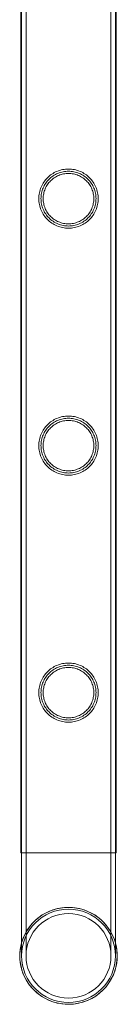
# Model space of a CAD drawing. Units: millimetres. Extents: x -37374 to -2502, y 3493 to 21595.
# Drawn here: x -4408 to -4364, y 14528 to 14976 of the extents above; entities that cross this region are included whole.
import ezdxf

# ---------------------------------------------------------------- set-up
doc = ezdxf.new("R2010")
doc.units = ezdxf.units.MM

# ---------------------------------------------------------------- blocks, each defined once
blk = doc.blocks.new('A$Cd7e9e086')
at = {"color": 0, "linetype": 'Continuous', "lineweight": 0}
for p, q in [((9119.79, 26175.72), (9119.79, 24682.72)), ((9119.79, 26175.72), (9119.79, 24682.72)), ((9120.09, 26175.72), (9120.09, 24682.72)), ((9122.09, 26175.72), (9122.09, 24682.72)), ((9160.49, 26175.72), (9160.49, 24682.72)), ((9162.49, 26175.72), (9162.49, 24682.72)), ((9162.79, 26175.72), (9162.79, 24682.72)), ((9162.79, 26175.72), (9162.79, 24682.72)), ((9119.79, 24682.72), (9162.79, 24682.72)), ((9119.79, 24682.72), (9119.79, 24682.72)), ((9120.09, 24682.72), (9120.09, 24641.9)), ((9120.09, 24682.72), (9120.09, 24635.92)), ((9122.09, 24682.72), (9122.09, 24635.92)), ((9122.09, 24682.72), (9122.09, 24635.92)), ((9160.49, 24635.92), (9160.49, 24682.72)), ((9160.49, 24635.92), (9160.49, 24682.72)), ((9162.49, 24635.92), (9162.49, 24682.72)), ((9162.49, 24635.92), (9162.49, 24682.72)), ((9120.09, 24641.9), (9120.09, 24635.92))]:
    blk.add_line(p, q, dxfattribs=at)
for radius in [21.2, 19.2, 19.2]:
    blk.add_circle((9141.29, 24635.92), radius, dxfattribs=at)
for radius, start, end in [(22.03, 0, 164.2421), (22.03, 15.7579, 164.2421), (21.2, 90, 180), (21.2, 0, 90), (22.03, 164.2421, 270.0035), (22.03, 164.2421, 0), (22.03, 0, 15.7579), (21.2, 180, 0), (22.03, 270.0035, 0)]:
    blk.add_arc((9141.29, 24635.92), radius, start, end, dxfattribs=at)
for points, knots in [([(9141.29, 24966.68), (9140.42, 24966.68), (9139.53, 24966.77), (9137.76, 24967.12), (9136.9, 24967.39), (9135.25, 24968.08), (9134.46, 24968.51), (9133.02, 24969.49), (9132.36, 24970.04), (9131.19, 24971.21), (9130.64, 24971.87), (9129.67, 24973.31), (9129.24, 24974.09), (9128.55, 24975.74), (9128.28, 24976.6), (9128.02, 24977.92), (9127.95, 24978.36), (9127.86, 24979.25), (9127.84, 24979.69), (9127.84, 24980.57), (9127.86, 24981.02), (9127.95, 24981.9), (9128.02, 24982.35), (9128.28, 24983.67), (9128.55, 24984.53), (9129.24, 24986.17), (9129.67, 24986.95), (9130.64, 24988.4), (9131.19, 24989.06), (9132.36, 24990.22), (9133.02, 24990.77), (9134.46, 24991.75), (9135.25, 24992.18), (9136.9, 24992.88), (9137.76, 24993.14), (9139.53, 24993.5), (9140.42, 24993.58), (9142.16, 24993.58), (9143.06, 24993.5), (9144.82, 24993.14), (9145.68, 24992.88), (9147.34, 24992.18), (9148.12, 24991.75), (9149.56, 24990.77), (9150.22, 24990.22), (9151.39, 24989.06), (9151.94, 24988.4), (9152.91, 24986.95), (9153.34, 24986.17), (9154.03, 24984.53), (9154.3, 24983.67), (9154.56, 24982.35), (9154.63, 24981.9), (9154.72, 24981.02), (9154.74, 24980.57), (9154.74, 24980.13), (9154.74, 24979.69), (9154.72, 24979.25), (9154.63, 24978.36), (9154.56, 24977.92), (9154.3, 24976.6), (9154.03, 24975.74), (9153.34, 24974.09), (9152.91, 24973.31), (9151.94, 24971.87), (9151.39, 24971.21), (9150.22, 24970.04), (9149.56, 24969.49), (9148.12, 24968.51), (9147.34, 24968.08), (9145.68, 24967.39), (9144.82, 24967.12), (9143.06, 24966.77), (9142.16, 24966.68), (9141.29, 24966.68)], [21.005182, 21.005182, 21.005182, 21.005182, 23.619593, 23.619593, 26.234003, 26.234003, 28.848414, 28.848414, 31.462824, 31.462824, 34.099709, 34.099709, 36.736594, 36.736594, 39.37348, 39.37348, 40.691922, 40.691922, 42.010365, 42.010365, 43.328807, 43.328807, 44.64725, 44.64725, 47.284135, 47.284135, 49.92102, 49.92102, 52.557905, 52.557905, 55.172316, 55.172316, 57.786726, 57.786726, 60.401137, 60.401137, 63.015547, 63.015547, 65.629958, 65.629958, 68.244368, 68.244368, 70.858778, 70.858778, 73.473189, 73.473189, 76.110074, 76.110074, 78.746959, 78.746959, 81.383844, 81.383844, 82.702287, 82.702287, 84.020729, 84.020729, 84.020729, 85.339172, 85.339172, 86.657614, 86.657614, 89.2945, 89.2945, 91.931385, 91.931385, 94.56827, 94.56827, 97.18268, 97.18268, 99.797091, 99.797091, 102.411501, 102.411501, 105.025912, 105.025912, 105.025912, 105.025912]), ([(9141.29, 24966.68), (9140.42, 24966.68), (9139.53, 24966.77), (9137.77, 24967.12), (9136.9, 24967.39), (9135.25, 24968.08), (9134.46, 24968.51), (9133.02, 24969.49), (9132.36, 24970.04), (9131.2, 24971.21), (9130.65, 24971.87), (9129.67, 24973.31), (9129.24, 24974.09), (9128.55, 24975.73), (9128.28, 24976.6), (9128.02, 24977.92), (9127.95, 24978.36), (9127.86, 24979.25), (9127.84, 24979.69), (9127.84, 24980.57), (9127.86, 24981.02), (9127.95, 24981.9), (9128.02, 24982.35), (9128.28, 24983.67), (9128.55, 24984.53), (9129.24, 24986.17), (9129.67, 24986.96), (9130.65, 24988.4), (9131.2, 24989.06), (9132.36, 24990.22), (9133.02, 24990.77), (9134.46, 24991.75), (9135.25, 24992.18), (9136.9, 24992.88), (9137.77, 24993.14), (9139.53, 24993.5), (9140.42, 24993.58), (9142.16, 24993.58), (9143.06, 24993.5), (9144.82, 24993.14), (9145.69, 24992.88), (9147.34, 24992.18), (9148.12, 24991.75), (9149.57, 24990.77), (9150.22, 24990.22), (9151.39, 24989.06), (9151.94, 24988.4), (9152.92, 24986.96), (9153.34, 24986.17), (9154.03, 24984.53), (9154.3, 24983.67), (9154.57, 24982.35), (9154.63, 24981.9), (9154.72, 24981.02), (9154.74, 24980.57), (9154.74, 24980.13), (9154.74, 24979.69), (9154.72, 24979.25), (9154.63, 24978.36), (9154.57, 24977.92), (9154.3, 24976.6), (9154.03, 24975.73), (9153.34, 24974.09), (9152.92, 24973.31), (9151.94, 24971.87), (9151.39, 24971.21), (9150.22, 24970.04), (9149.57, 24969.49), (9148.12, 24968.51), (9147.34, 24968.08), (9145.69, 24967.39), (9144.82, 24967.12), (9143.06, 24966.77), (9142.16, 24966.68), (9141.29, 24966.68)], [21.014334, 21.014334, 21.014334, 21.014334, 23.629609, 23.629609, 26.244884, 26.244884, 28.860159, 28.860159, 31.475434, 31.475434, 34.113743, 34.113743, 36.752051, 36.752051, 39.390359, 39.390359, 40.709513, 40.709513, 42.028667, 42.028667, 43.347821, 43.347821, 44.666975, 44.666975, 47.305284, 47.305284, 49.943592, 49.943592, 52.5819, 52.5819, 55.197175, 55.197175, 57.81245, 57.81245, 60.427726, 60.427726, 63.043001, 63.043001, 65.658276, 65.658276, 68.273551, 68.273551, 70.888826, 70.888826, 73.504102, 73.504102, 76.14241, 76.14241, 78.780718, 78.780718, 81.419026, 81.419026, 82.73818, 82.73818, 84.057334, 84.057334, 84.057334, 85.376489, 85.376489, 86.695643, 86.695643, 89.333951, 89.333951, 91.972259, 91.972259, 94.610567, 94.610567, 97.225842, 97.225842, 99.841118, 99.841118, 102.456393, 102.456393, 105.071668, 105.071668, 105.071668, 105.071668]), ([(9153.74, 24980.13), (9153.74, 24980.54), (9153.72, 24980.94), (9153.64, 24981.76), (9153.58, 24982.17), (9153.34, 24983.39), (9153.09, 24984.19), (9152.45, 24985.72), (9152.06, 24986.44), (9151.15, 24987.78), (9150.64, 24988.39), (9149.56, 24989.48), (9148.95, 24989.99), (9147.61, 24990.89), (9146.88, 24991.29), (9145.35, 24991.93), (9144.55, 24992.18), (9142.92, 24992.5), (9142.1, 24992.58), (9140.49, 24992.58), (9139.67, 24992.5), (9138.04, 24992.18), (9137.24, 24991.93), (9135.71, 24991.29), (9134.98, 24990.89), (9133.64, 24989.99), (9133.03, 24989.48), (9131.95, 24988.39), (9131.44, 24987.78), (9130.53, 24986.44), (9130.13, 24985.72), (9129.49, 24984.19), (9129.25, 24983.39), (9129, 24982.17), (9128.94, 24981.76), (9128.86, 24980.94), (9128.84, 24980.54), (9128.84, 24979.73), (9128.86, 24979.32), (9128.94, 24978.5), (9129, 24978.09), (9129.25, 24976.87), (9129.49, 24976.07), (9130.13, 24974.55), (9130.53, 24973.82), (9131.44, 24972.49), (9131.95, 24971.87), (9133.03, 24970.79), (9133.64, 24970.28), (9134.98, 24969.37), (9135.71, 24968.97), (9137.24, 24968.33), (9138.04, 24968.09), (9139.67, 24967.76), (9140.49, 24967.68), (9142.1, 24967.68), (9142.92, 24967.76), (9144.55, 24968.09), (9145.35, 24968.33), (9146.88, 24968.97), (9147.61, 24969.37), (9148.95, 24970.28), (9149.56, 24970.79), (9150.64, 24971.87), (9151.15, 24972.49), (9152.06, 24973.82), (9152.45, 24974.55), (9153.09, 24976.07), (9153.34, 24976.87), (9153.58, 24978.09), (9153.64, 24978.5), (9153.72, 24979.32), (9153.74, 24979.73), (9153.74, 24980.13)], [0, 0, 0, 0, 1.211631, 1.211631, 2.423262, 2.423262, 4.846524, 4.846524, 7.269786, 7.269786, 9.693048, 9.693048, 12.101903, 12.101903, 14.510759, 14.510759, 16.919614, 16.919614, 19.32847, 19.32847, 21.737325, 21.737325, 24.14618, 24.14618, 26.555036, 26.555036, 28.963891, 28.963891, 31.387153, 31.387153, 33.810415, 33.810415, 36.233677, 36.233677, 37.445308, 37.445308, 38.656939, 38.656939, 39.86857, 39.86857, 41.080201, 41.080201, 43.503463, 43.503463, 45.926725, 45.926725, 48.349987, 48.349987, 50.758842, 50.758842, 53.167698, 53.167698, 55.576553, 55.576553, 57.985409, 57.985409, 60.394264, 60.394264, 62.803119, 62.803119, 65.211975, 65.211975, 67.62083, 67.62083, 70.044092, 70.044092, 72.467354, 72.467354, 74.890616, 74.890616, 76.102247, 76.102247, 77.313878, 77.313878, 77.313878, 77.313878]), ([(9152.74, 24980.13), (9152.74, 24980.87), (9152.67, 24981.63), (9152.37, 24983.12), (9152.15, 24983.86), (9151.56, 24985.26), (9151.19, 24985.93), (9150.36, 24987.16), (9149.89, 24987.73), (9148.89, 24988.73), (9148.32, 24989.2), (9147.09, 24990.03), (9146.42, 24990.4), (9145.01, 24990.99), (9144.27, 24991.21), (9142.78, 24991.51), (9142.03, 24991.58), (9140.56, 24991.58), (9139.8, 24991.51), (9138.31, 24991.21), (9137.57, 24990.99), (9136.16, 24990.4), (9135.49, 24990.03), (9134.26, 24989.2), (9133.69, 24988.73), (9132.69, 24987.73), (9132.22, 24987.16), (9131.39, 24985.93), (9131.02, 24985.26), (9130.44, 24983.86), (9130.21, 24983.12), (9129.91, 24981.63), (9129.84, 24980.87), (9129.84, 24979.39), (9129.91, 24978.64), (9130.21, 24977.15), (9130.44, 24976.41), (9131.02, 24975.01), (9131.39, 24974.34), (9132.22, 24973.1), (9132.69, 24972.54), (9133.69, 24971.54), (9134.26, 24971.07), (9135.49, 24970.23), (9136.16, 24969.87), (9137.57, 24969.28), (9138.31, 24969.05), (9139.8, 24968.75), (9140.56, 24968.68), (9142.03, 24968.68), (9142.78, 24968.75), (9144.27, 24969.05), (9145.01, 24969.28), (9146.42, 24969.87), (9147.09, 24970.23), (9148.32, 24971.07), (9148.89, 24971.54), (9149.89, 24972.54), (9150.36, 24973.1), (9151.19, 24974.34), (9151.56, 24975.01), (9152.15, 24976.41), (9152.37, 24977.15), (9152.67, 24978.64), (9152.74, 24979.39), (9152.74, 24980.13)], [0, 0, 0, 0, 2.21367, 2.21367, 4.427341, 4.427341, 6.641011, 6.641011, 8.854681, 8.854681, 11.059728, 11.059728, 13.264774, 13.264774, 15.46982, 15.46982, 17.674867, 17.674867, 19.879913, 19.879913, 22.084959, 22.084959, 24.290006, 24.290006, 26.495052, 26.495052, 28.708722, 28.708722, 30.922393, 30.922393, 33.136063, 33.136063, 35.349733, 35.349733, 37.563404, 37.563404, 39.777074, 39.777074, 41.990744, 41.990744, 44.204415, 44.204415, 46.409461, 46.409461, 48.614507, 48.614507, 50.819553, 50.819553, 53.0246, 53.0246, 55.229646, 55.229646, 57.434692, 57.434692, 59.639739, 59.639739, 61.844785, 61.844785, 64.058455, 64.058455, 66.272126, 66.272126, 68.485796, 68.485796, 70.699466, 70.699466, 70.699466, 70.699466]), ([(9141.29, 24854.4), (9140.42, 24854.4), (9139.53, 24854.49), (9137.76, 24854.84), (9136.9, 24855.11), (9135.25, 24855.8), (9134.46, 24856.23), (9133.02, 24857.21), (9132.36, 24857.76), (9131.19, 24858.93), (9130.64, 24859.59), (9129.67, 24861.03), (9129.24, 24861.81), (9128.55, 24863.46), (9128.28, 24864.32), (9128.02, 24865.64), (9127.95, 24866.08), (9127.86, 24866.97), (9127.84, 24867.41), (9127.84, 24868.29), (9127.86, 24868.74), (9127.95, 24869.62), (9128.02, 24870.07), (9128.28, 24871.39), (9128.55, 24872.25), (9129.24, 24873.89), (9129.67, 24874.67), (9130.64, 24876.12), (9131.19, 24876.78), (9132.36, 24877.94), (9133.02, 24878.49), (9134.46, 24879.47), (9135.25, 24879.9), (9136.9, 24880.6), (9137.76, 24880.86), (9139.53, 24881.22), (9140.42, 24881.3), (9142.16, 24881.3), (9143.06, 24881.22), (9144.82, 24880.86), (9145.68, 24880.6), (9147.34, 24879.9), (9148.12, 24879.47), (9149.56, 24878.49), (9150.22, 24877.94), (9151.39, 24876.78), (9151.94, 24876.12), (9152.91, 24874.67), (9153.34, 24873.89), (9154.03, 24872.25), (9154.3, 24871.39), (9154.56, 24870.07), (9154.63, 24869.62), (9154.72, 24868.74), (9154.74, 24868.29), (9154.74, 24867.85), (9154.74, 24867.41), (9154.72, 24866.97), (9154.63, 24866.08), (9154.56, 24865.64), (9154.3, 24864.32), (9154.03, 24863.46), (9153.34, 24861.81), (9152.91, 24861.03), (9151.94, 24859.59), (9151.39, 24858.93), (9150.22, 24857.76), (9149.56, 24857.21), (9148.12, 24856.23), (9147.34, 24855.8), (9145.68, 24855.11), (9144.82, 24854.84), (9143.06, 24854.49), (9142.16, 24854.4), (9141.29, 24854.4)], [21.005182, 21.005182, 21.005182, 21.005182, 23.619593, 23.619593, 26.234003, 26.234003, 28.848414, 28.848414, 31.462824, 31.462824, 34.099709, 34.099709, 36.736594, 36.736594, 39.37348, 39.37348, 40.691922, 40.691922, 42.010365, 42.010365, 43.328807, 43.328807, 44.64725, 44.64725, 47.284135, 47.284135, 49.92102, 49.92102, 52.557905, 52.557905, 55.172316, 55.172316, 57.786726, 57.786726, 60.401137, 60.401137, 63.015547, 63.015547, 65.629958, 65.629958, 68.244368, 68.244368, 70.858778, 70.858778, 73.473189, 73.473189, 76.110074, 76.110074, 78.746959, 78.746959, 81.383844, 81.383844, 82.702287, 82.702287, 84.020729, 84.020729, 84.020729, 85.339172, 85.339172, 86.657614, 86.657614, 89.2945, 89.2945, 91.931385, 91.931385, 94.56827, 94.56827, 97.18268, 97.18268, 99.797091, 99.797091, 102.411501, 102.411501, 105.025912, 105.025912, 105.025912, 105.025912]), ([(9141.29, 24854.4), (9140.42, 24854.4), (9139.53, 24854.49), (9137.77, 24854.84), (9136.9, 24855.11), (9135.25, 24855.8), (9134.46, 24856.23), (9133.02, 24857.21), (9132.36, 24857.76), (9131.2, 24858.93), (9130.65, 24859.59), (9129.67, 24861.03), (9129.24, 24861.81), (9128.55, 24863.45), (9128.28, 24864.32), (9128.02, 24865.64), (9127.95, 24866.08), (9127.86, 24866.97), (9127.84, 24867.41), (9127.84, 24868.29), (9127.86, 24868.74), (9127.95, 24869.62), (9128.02, 24870.07), (9128.28, 24871.39), (9128.55, 24872.25), (9129.24, 24873.89), (9129.67, 24874.68), (9130.65, 24876.12), (9131.2, 24876.78), (9132.36, 24877.94), (9133.02, 24878.49), (9134.46, 24879.47), (9135.25, 24879.9), (9136.9, 24880.6), (9137.77, 24880.86), (9139.53, 24881.22), (9140.42, 24881.3), (9142.16, 24881.3), (9143.06, 24881.22), (9144.82, 24880.86), (9145.69, 24880.6), (9147.34, 24879.9), (9148.12, 24879.47), (9149.57, 24878.49), (9150.22, 24877.94), (9151.39, 24876.78), (9151.94, 24876.12), (9152.92, 24874.68), (9153.34, 24873.89), (9154.03, 24872.25), (9154.3, 24871.39), (9154.57, 24870.07), (9154.63, 24869.62), (9154.72, 24868.74), (9154.74, 24868.29), (9154.74, 24867.85), (9154.74, 24867.41), (9154.72, 24866.97), (9154.63, 24866.08), (9154.57, 24865.64), (9154.3, 24864.32), (9154.03, 24863.45), (9153.34, 24861.81), (9152.92, 24861.03), (9151.94, 24859.59), (9151.39, 24858.93), (9150.22, 24857.76), (9149.57, 24857.21), (9148.12, 24856.23), (9147.34, 24855.8), (9145.69, 24855.11), (9144.82, 24854.84), (9143.06, 24854.49), (9142.16, 24854.4), (9141.29, 24854.4)], [21.014334, 21.014334, 21.014334, 21.014334, 23.629609, 23.629609, 26.244884, 26.244884, 28.860159, 28.860159, 31.475434, 31.475434, 34.113743, 34.113743, 36.752051, 36.752051, 39.390359, 39.390359, 40.709513, 40.709513, 42.028667, 42.028667, 43.347821, 43.347821, 44.666975, 44.666975, 47.305284, 47.305284, 49.943592, 49.943592, 52.5819, 52.5819, 55.197175, 55.197175, 57.81245, 57.81245, 60.427726, 60.427726, 63.043001, 63.043001, 65.658276, 65.658276, 68.273551, 68.273551, 70.888826, 70.888826, 73.504102, 73.504102, 76.14241, 76.14241, 78.780718, 78.780718, 81.419026, 81.419026, 82.73818, 82.73818, 84.057334, 84.057334, 84.057334, 85.376489, 85.376489, 86.695643, 86.695643, 89.333951, 89.333951, 91.972259, 91.972259, 94.610567, 94.610567, 97.225842, 97.225842, 99.841118, 99.841118, 102.456393, 102.456393, 105.071668, 105.071668, 105.071668, 105.071668]), ([(9153.74, 24867.85), (9153.74, 24868.26), (9153.72, 24868.66), (9153.64, 24869.48), (9153.58, 24869.89), (9153.34, 24871.11), (9153.09, 24871.91), (9152.45, 24873.44), (9152.06, 24874.16), (9151.15, 24875.5), (9150.64, 24876.11), (9149.56, 24877.2), (9148.95, 24877.71), (9147.61, 24878.61), (9146.88, 24879.01), (9145.35, 24879.65), (9144.55, 24879.9), (9142.92, 24880.22), (9142.1, 24880.3), (9140.49, 24880.3), (9139.67, 24880.22), (9138.04, 24879.9), (9137.24, 24879.65), (9135.71, 24879.01), (9134.98, 24878.61), (9133.64, 24877.71), (9133.03, 24877.2), (9131.95, 24876.11), (9131.44, 24875.5), (9130.53, 24874.16), (9130.13, 24873.44), (9129.49, 24871.91), (9129.25, 24871.11), (9129, 24869.89), (9128.94, 24869.48), (9128.86, 24868.66), (9128.84, 24868.26), (9128.84, 24867.45), (9128.86, 24867.04), (9128.94, 24866.22), (9129, 24865.81), (9129.25, 24864.59), (9129.49, 24863.79), (9130.13, 24862.27), (9130.53, 24861.54), (9131.44, 24860.21), (9131.95, 24859.59), (9133.03, 24858.51), (9133.64, 24858), (9134.98, 24857.09), (9135.71, 24856.69), (9137.24, 24856.05), (9138.04, 24855.81), (9139.67, 24855.48), (9140.49, 24855.4), (9142.1, 24855.4), (9142.92, 24855.48), (9144.55, 24855.81), (9145.35, 24856.05), (9146.88, 24856.69), (9147.61, 24857.09), (9148.95, 24858), (9149.56, 24858.51), (9150.64, 24859.59), (9151.15, 24860.21), (9152.06, 24861.54), (9152.45, 24862.27), (9153.09, 24863.79), (9153.34, 24864.59), (9153.58, 24865.81), (9153.64, 24866.22), (9153.72, 24867.04), (9153.74, 24867.45), (9153.74, 24867.85)], [0, 0, 0, 0, 1.211631, 1.211631, 2.423262, 2.423262, 4.846524, 4.846524, 7.269786, 7.269786, 9.693048, 9.693048, 12.101903, 12.101903, 14.510759, 14.510759, 16.919614, 16.919614, 19.32847, 19.32847, 21.737325, 21.737325, 24.14618, 24.14618, 26.555036, 26.555036, 28.963891, 28.963891, 31.387153, 31.387153, 33.810415, 33.810415, 36.233677, 36.233677, 37.445308, 37.445308, 38.656939, 38.656939, 39.86857, 39.86857, 41.080201, 41.080201, 43.503463, 43.503463, 45.926725, 45.926725, 48.349987, 48.349987, 50.758842, 50.758842, 53.167698, 53.167698, 55.576553, 55.576553, 57.985409, 57.985409, 60.394264, 60.394264, 62.803119, 62.803119, 65.211975, 65.211975, 67.62083, 67.62083, 70.044092, 70.044092, 72.467354, 72.467354, 74.890616, 74.890616, 76.102247, 76.102247, 77.313878, 77.313878, 77.313878, 77.313878]), ([(9152.74, 24867.85), (9152.74, 24868.59), (9152.67, 24869.35), (9152.37, 24870.84), (9152.15, 24871.58), (9151.56, 24872.98), (9151.19, 24873.65), (9150.36, 24874.88), (9149.89, 24875.45), (9148.89, 24876.45), (9148.32, 24876.92), (9147.09, 24877.75), (9146.42, 24878.12), (9145.01, 24878.71), (9144.27, 24878.93), (9142.78, 24879.23), (9142.03, 24879.3), (9140.56, 24879.3), (9139.8, 24879.23), (9138.31, 24878.93), (9137.57, 24878.71), (9136.16, 24878.12), (9135.49, 24877.75), (9134.26, 24876.92), (9133.69, 24876.45), (9132.69, 24875.45), (9132.22, 24874.88), (9131.39, 24873.65), (9131.02, 24872.98), (9130.44, 24871.58), (9130.21, 24870.84), (9129.91, 24869.35), (9129.84, 24868.59), (9129.84, 24867.11), (9129.91, 24866.36), (9130.21, 24864.87), (9130.44, 24864.13), (9131.02, 24862.73), (9131.39, 24862.06), (9132.22, 24860.82), (9132.69, 24860.26), (9133.69, 24859.26), (9134.26, 24858.79), (9135.49, 24857.95), (9136.16, 24857.59), (9137.57, 24857), (9138.31, 24856.77), (9139.8, 24856.47), (9140.56, 24856.4), (9142.03, 24856.4), (9142.78, 24856.47), (9144.27, 24856.77), (9145.01, 24857), (9146.42, 24857.59), (9147.09, 24857.95), (9148.32, 24858.79), (9148.89, 24859.26), (9149.89, 24860.26), (9150.36, 24860.82), (9151.19, 24862.06), (9151.56, 24862.73), (9152.15, 24864.13), (9152.37, 24864.87), (9152.67, 24866.36), (9152.74, 24867.11), (9152.74, 24867.85)], [0, 0, 0, 0, 2.21367, 2.21367, 4.427341, 4.427341, 6.641011, 6.641011, 8.854681, 8.854681, 11.059728, 11.059728, 13.264774, 13.264774, 15.46982, 15.46982, 17.674867, 17.674867, 19.879913, 19.879913, 22.084959, 22.084959, 24.290006, 24.290006, 26.495052, 26.495052, 28.708722, 28.708722, 30.922393, 30.922393, 33.136063, 33.136063, 35.349733, 35.349733, 37.563404, 37.563404, 39.777074, 39.777074, 41.990744, 41.990744, 44.204415, 44.204415, 46.409461, 46.409461, 48.614507, 48.614507, 50.819553, 50.819553, 53.0246, 53.0246, 55.229646, 55.229646, 57.434692, 57.434692, 59.639739, 59.639739, 61.844785, 61.844785, 64.058455, 64.058455, 66.272126, 66.272126, 68.485796, 68.485796, 70.699466, 70.699466, 70.699466, 70.699466]), ([(9141.29, 24742.12), (9140.42, 24742.12), (9139.53, 24742.21), (9137.76, 24742.56), (9136.9, 24742.83), (9135.25, 24743.52), (9134.46, 24743.95), (9133.02, 24744.93), (9132.36, 24745.48), (9131.19, 24746.65), (9130.64, 24747.31), (9129.67, 24748.75), (9129.24, 24749.53), (9128.55, 24751.18), (9128.28, 24752.04), (9128.02, 24753.36), (9127.95, 24753.8), (9127.86, 24754.69), (9127.84, 24755.13), (9127.84, 24756.01), (9127.86, 24756.46), (9127.95, 24757.34), (9128.02, 24757.79), (9128.28, 24759.11), (9128.55, 24759.97), (9129.24, 24761.61), (9129.67, 24762.39), (9130.64, 24763.84), (9131.19, 24764.5), (9132.36, 24765.66), (9133.02, 24766.21), (9134.46, 24767.19), (9135.25, 24767.62), (9136.9, 24768.32), (9137.76, 24768.58), (9139.53, 24768.94), (9140.42, 24769.02), (9142.16, 24769.02), (9143.06, 24768.94), (9144.82, 24768.58), (9145.68, 24768.32), (9147.34, 24767.62), (9148.12, 24767.19), (9149.56, 24766.21), (9150.22, 24765.66), (9151.39, 24764.5), (9151.94, 24763.84), (9152.91, 24762.39), (9153.34, 24761.61), (9154.03, 24759.97), (9154.3, 24759.11), (9154.56, 24757.79), (9154.63, 24757.34), (9154.72, 24756.46), (9154.74, 24756.01), (9154.74, 24755.57), (9154.74, 24755.13), (9154.72, 24754.69), (9154.63, 24753.8), (9154.56, 24753.36), (9154.3, 24752.04), (9154.03, 24751.18), (9153.34, 24749.53), (9152.91, 24748.75), (9151.94, 24747.31), (9151.39, 24746.65), (9150.22, 24745.48), (9149.56, 24744.93), (9148.12, 24743.95), (9147.34, 24743.52), (9145.68, 24742.83), (9144.82, 24742.56), (9143.06, 24742.21), (9142.16, 24742.12), (9141.29, 24742.12)], [21.005182, 21.005182, 21.005182, 21.005182, 23.619593, 23.619593, 26.234003, 26.234003, 28.848414, 28.848414, 31.462824, 31.462824, 34.099709, 34.099709, 36.736594, 36.736594, 39.37348, 39.37348, 40.691922, 40.691922, 42.010365, 42.010365, 43.328807, 43.328807, 44.64725, 44.64725, 47.284135, 47.284135, 49.92102, 49.92102, 52.557905, 52.557905, 55.172316, 55.172316, 57.786726, 57.786726, 60.401137, 60.401137, 63.015547, 63.015547, 65.629958, 65.629958, 68.244368, 68.244368, 70.858778, 70.858778, 73.473189, 73.473189, 76.110074, 76.110074, 78.746959, 78.746959, 81.383844, 81.383844, 82.702287, 82.702287, 84.020729, 84.020729, 84.020729, 85.339172, 85.339172, 86.657614, 86.657614, 89.2945, 89.2945, 91.931385, 91.931385, 94.56827, 94.56827, 97.18268, 97.18268, 99.797091, 99.797091, 102.411501, 102.411501, 105.025912, 105.025912, 105.025912, 105.025912]), ([(9141.29, 24742.12), (9140.42, 24742.12), (9139.53, 24742.21), (9137.77, 24742.56), (9136.9, 24742.83), (9135.25, 24743.52), (9134.46, 24743.95), (9133.02, 24744.93), (9132.36, 24745.48), (9131.2, 24746.65), (9130.65, 24747.31), (9129.67, 24748.75), (9129.24, 24749.53), (9128.55, 24751.17), (9128.28, 24752.04), (9128.02, 24753.36), (9127.95, 24753.8), (9127.86, 24754.69), (9127.84, 24755.13), (9127.84, 24756.01), (9127.86, 24756.46), (9127.95, 24757.34), (9128.02, 24757.79), (9128.28, 24759.11), (9128.55, 24759.97), (9129.24, 24761.61), (9129.67, 24762.4), (9130.65, 24763.84), (9131.2, 24764.5), (9132.36, 24765.66), (9133.02, 24766.21), (9134.46, 24767.19), (9135.25, 24767.62), (9136.9, 24768.32), (9137.77, 24768.58), (9139.53, 24768.94), (9140.42, 24769.02), (9142.16, 24769.02), (9143.06, 24768.94), (9144.82, 24768.58), (9145.69, 24768.32), (9147.34, 24767.62), (9148.12, 24767.19), (9149.57, 24766.21), (9150.22, 24765.66), (9151.39, 24764.5), (9151.94, 24763.84), (9152.92, 24762.4), (9153.34, 24761.61), (9154.03, 24759.97), (9154.3, 24759.11), (9154.57, 24757.79), (9154.63, 24757.34), (9154.72, 24756.46), (9154.74, 24756.01), (9154.74, 24755.57), (9154.74, 24755.13), (9154.72, 24754.69), (9154.63, 24753.8), (9154.57, 24753.36), (9154.3, 24752.04), (9154.03, 24751.17), (9153.34, 24749.53), (9152.92, 24748.75), (9151.94, 24747.31), (9151.39, 24746.65), (9150.22, 24745.48), (9149.57, 24744.93), (9148.12, 24743.95), (9147.34, 24743.52), (9145.69, 24742.83), (9144.82, 24742.56), (9143.06, 24742.21), (9142.16, 24742.12), (9141.29, 24742.12)], [21.014334, 21.014334, 21.014334, 21.014334, 23.629609, 23.629609, 26.244884, 26.244884, 28.860159, 28.860159, 31.475434, 31.475434, 34.113743, 34.113743, 36.752051, 36.752051, 39.390359, 39.390359, 40.709513, 40.709513, 42.028667, 42.028667, 43.347821, 43.347821, 44.666975, 44.666975, 47.305284, 47.305284, 49.943592, 49.943592, 52.5819, 52.5819, 55.197175, 55.197175, 57.81245, 57.81245, 60.427726, 60.427726, 63.043001, 63.043001, 65.658276, 65.658276, 68.273551, 68.273551, 70.888826, 70.888826, 73.504102, 73.504102, 76.14241, 76.14241, 78.780718, 78.780718, 81.419026, 81.419026, 82.73818, 82.73818, 84.057334, 84.057334, 84.057334, 85.376489, 85.376489, 86.695643, 86.695643, 89.333951, 89.333951, 91.972259, 91.972259, 94.610567, 94.610567, 97.225842, 97.225842, 99.841118, 99.841118, 102.456393, 102.456393, 105.071668, 105.071668, 105.071668, 105.071668]), ([(9153.74, 24755.57), (9153.74, 24755.98), (9153.72, 24756.38), (9153.64, 24757.2), (9153.58, 24757.61), (9153.34, 24758.83), (9153.09, 24759.63), (9152.45, 24761.16), (9152.06, 24761.88), (9151.15, 24763.22), (9150.64, 24763.83), (9149.56, 24764.92), (9148.95, 24765.43), (9147.61, 24766.33), (9146.88, 24766.73), (9145.35, 24767.37), (9144.55, 24767.62), (9142.92, 24767.94), (9142.1, 24768.02), (9140.49, 24768.02), (9139.67, 24767.94), (9138.04, 24767.62), (9137.24, 24767.37), (9135.71, 24766.73), (9134.98, 24766.33), (9133.64, 24765.43), (9133.03, 24764.92), (9131.95, 24763.83), (9131.44, 24763.22), (9130.53, 24761.88), (9130.13, 24761.16), (9129.49, 24759.63), (9129.25, 24758.83), (9129, 24757.61), (9128.94, 24757.2), (9128.86, 24756.38), (9128.84, 24755.98), (9128.84, 24755.17), (9128.86, 24754.76), (9128.94, 24753.94), (9129, 24753.53), (9129.25, 24752.31), (9129.49, 24751.51), (9130.13, 24749.99), (9130.53, 24749.26), (9131.44, 24747.93), (9131.95, 24747.31), (9133.03, 24746.23), (9133.64, 24745.72), (9134.98, 24744.81), (9135.71, 24744.41), (9137.24, 24743.77), (9138.04, 24743.53), (9139.67, 24743.2), (9140.49, 24743.12), (9142.1, 24743.12), (9142.92, 24743.2), (9144.55, 24743.53), (9145.35, 24743.77), (9146.88, 24744.41), (9147.61, 24744.81), (9148.95, 24745.72), (9149.56, 24746.23), (9150.64, 24747.31), (9151.15, 24747.93), (9152.06, 24749.26), (9152.45, 24749.99), (9153.09, 24751.51), (9153.34, 24752.31), (9153.58, 24753.53), (9153.64, 24753.94), (9153.72, 24754.76), (9153.74, 24755.17), (9153.74, 24755.57)], [0, 0, 0, 0, 1.211631, 1.211631, 2.423262, 2.423262, 4.846524, 4.846524, 7.269786, 7.269786, 9.693048, 9.693048, 12.101903, 12.101903, 14.510759, 14.510759, 16.919614, 16.919614, 19.32847, 19.32847, 21.737325, 21.737325, 24.14618, 24.14618, 26.555036, 26.555036, 28.963891, 28.963891, 31.387153, 31.387153, 33.810415, 33.810415, 36.233677, 36.233677, 37.445308, 37.445308, 38.656939, 38.656939, 39.86857, 39.86857, 41.080201, 41.080201, 43.503463, 43.503463, 45.926725, 45.926725, 48.349987, 48.349987, 50.758842, 50.758842, 53.167698, 53.167698, 55.576553, 55.576553, 57.985409, 57.985409, 60.394264, 60.394264, 62.803119, 62.803119, 65.211975, 65.211975, 67.62083, 67.62083, 70.044092, 70.044092, 72.467354, 72.467354, 74.890616, 74.890616, 76.102247, 76.102247, 77.313878, 77.313878, 77.313878, 77.313878]), ([(9152.74, 24755.57), (9152.74, 24756.31), (9152.67, 24757.07), (9152.37, 24758.56), (9152.15, 24759.3), (9151.56, 24760.7), (9151.19, 24761.37), (9150.36, 24762.6), (9149.89, 24763.17), (9148.89, 24764.17), (9148.32, 24764.64), (9147.09, 24765.47), (9146.42, 24765.84), (9145.01, 24766.43), (9144.27, 24766.65), (9142.78, 24766.95), (9142.03, 24767.02), (9140.56, 24767.02), (9139.8, 24766.95), (9138.31, 24766.65), (9137.57, 24766.43), (9136.16, 24765.84), (9135.49, 24765.47), (9134.26, 24764.64), (9133.69, 24764.17), (9132.69, 24763.17), (9132.22, 24762.6), (9131.39, 24761.37), (9131.02, 24760.7), (9130.44, 24759.3), (9130.21, 24758.56), (9129.91, 24757.07), (9129.84, 24756.31), (9129.84, 24754.83), (9129.91, 24754.08), (9130.21, 24752.59), (9130.44, 24751.85), (9131.02, 24750.45), (9131.39, 24749.78), (9132.22, 24748.54), (9132.69, 24747.98), (9133.69, 24746.98), (9134.26, 24746.51), (9135.49, 24745.67), (9136.16, 24745.31), (9137.57, 24744.72), (9138.31, 24744.49), (9139.8, 24744.19), (9140.56, 24744.12), (9142.03, 24744.12), (9142.78, 24744.19), (9144.27, 24744.49), (9145.01, 24744.72), (9146.42, 24745.31), (9147.09, 24745.67), (9148.32, 24746.51), (9148.89, 24746.98), (9149.89, 24747.98), (9150.36, 24748.54), (9151.19, 24749.78), (9151.56, 24750.45), (9152.15, 24751.85), (9152.37, 24752.59), (9152.67, 24754.08), (9152.74, 24754.83), (9152.74, 24755.57)], [0, 0, 0, 0, 2.21367, 2.21367, 4.427341, 4.427341, 6.641011, 6.641011, 8.854681, 8.854681, 11.059728, 11.059728, 13.264774, 13.264774, 15.46982, 15.46982, 17.674867, 17.674867, 19.879913, 19.879913, 22.084959, 22.084959, 24.290006, 24.290006, 26.495052, 26.495052, 28.708722, 28.708722, 30.922393, 30.922393, 33.136063, 33.136063, 35.349733, 35.349733, 37.563404, 37.563404, 39.777074, 39.777074, 41.990744, 41.990744, 44.204415, 44.204415, 46.409461, 46.409461, 48.614507, 48.614507, 50.819553, 50.819553, 53.0246, 53.0246, 55.229646, 55.229646, 57.434692, 57.434692, 59.639739, 59.639739, 61.844785, 61.844785, 64.058455, 64.058455, 66.272126, 66.272126, 68.485796, 68.485796, 70.699466, 70.699466, 70.699466, 70.699466])]:
    blk.add_open_spline(points, degree=3, knots=knots, dxfattribs=at)

msp = doc.modelspace()

# ---------------------------------------------------------------- block references
msp.add_blockref('A$Cd7e9e086', (-13527.19, -10085.96))

doc.saveas('drawing.dxf')
